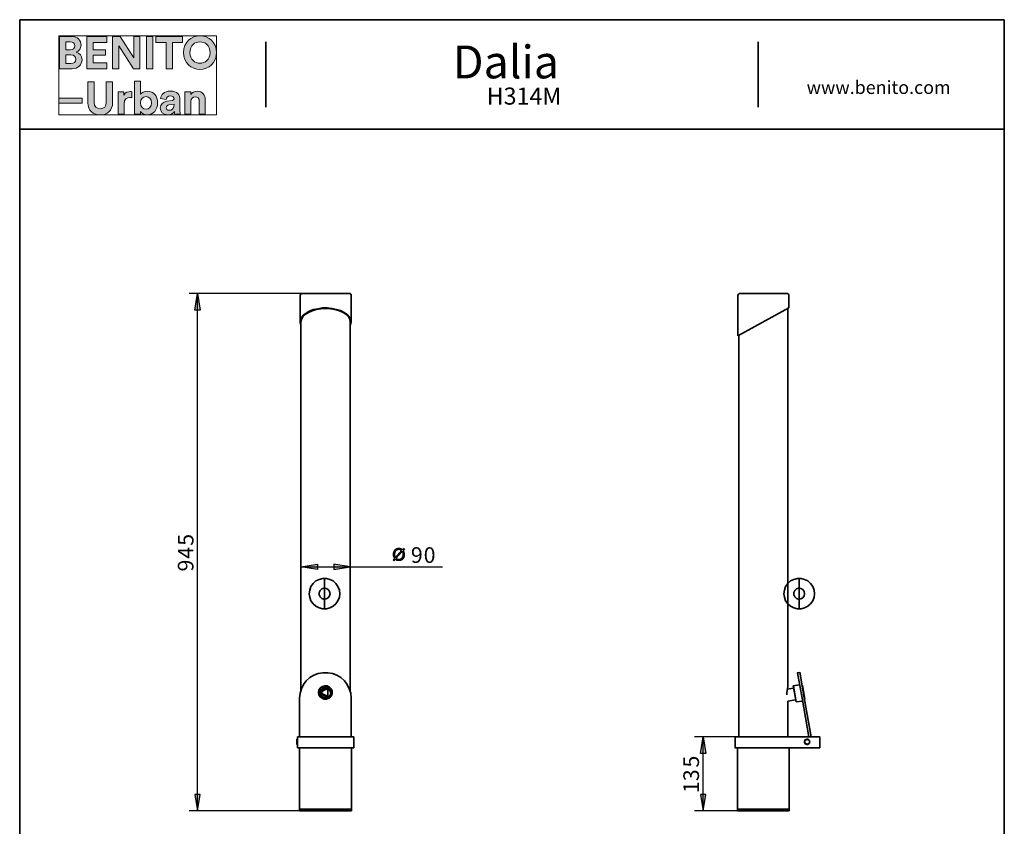
# Model space of a CAD drawing. Units: inches. Extents: x 56 to 574, y 16 to 814.
# Drawn here: x 56 to 567, y 396 to 814 of the extents above; entities that cross this region are included whole.
import ezdxf

# ---------------------------------------------------------------- set-up
doc = ezdxf.new("R2010")
doc.units = ezdxf.units.IN
doc.header["$MEASUREMENT"] = 0
doc.layers.add('Capa 1', color=7, linetype='Continuous')

# ---------------------------------------------------------------- blocks, each defined once
blk = doc.blocks.new('block 2')
at = {"layer": 'Capa 1', "true_color": 0x1a171b}
h = blk.add_hatch(color=179, dxfattribs=at)
h.dxf.hatch_style = 2
edge = h.paths.add_edge_path()
edge.add_spline(control_points=[(77.09, 805.12), (77.09, 805.12), (77.09, 788.43), (77.09, 788.43), (77.09, 788.43), (83.53, 788.43), (83.53, 788.43), (86.67, 788.43), (88.69, 790.39), (88.69, 793.09), (88.69, 795.16), (87.38, 796.65), (85.75, 797.05), (87.14, 797.52), (88.17, 798.91), (88.17, 800.63), (88.17, 803.21), (86.33, 805.12), (83.09, 805.12), (83.09, 805.12), (77.09, 805.12), (77.09, 805.12)], knot_values=[0, 0, 0, 0, 1, 1, 1, 2, 2, 2, 3, 3, 3, 4, 4, 4, 5, 5, 5, 6, 6, 6, 7, 7, 7, 7], degree=3, periodic=1)
edge = h.paths.add_edge_path()
edge.add_spline(control_points=[(80.29, 798.23), (80.29, 798.23), (80.29, 802.39), (80.29, 802.39), (80.29, 802.39), (82.58, 802.39), (82.58, 802.39), (84.15, 802.39), (84.98, 801.58), (84.98, 800.33), (84.98, 799.05), (84.08, 798.23), (82.59, 798.23), (82.59, 798.23), (80.29, 798.23), (80.29, 798.23)], knot_values=[0, 0, 0, 0, 1, 1, 1, 2, 2, 2, 3, 3, 3, 4, 4, 4, 5, 5, 5, 5], degree=3, periodic=1)
edge = h.paths.add_edge_path()
edge.add_spline(control_points=[(80.29, 791.15), (80.29, 791.15), (80.29, 795.54), (80.29, 795.54), (80.29, 795.54), (82.97, 795.54), (82.97, 795.54), (84.59, 795.54), (85.45, 794.62), (85.45, 793.31), (85.45, 791.97), (84.51, 791.15), (82.93, 791.15), (82.93, 791.15), (80.29, 791.15), (80.29, 791.15)], knot_values=[0, 0, 0, 0, 1, 1, 1, 2, 2, 2, 3, 3, 3, 4, 4, 4, 5, 5, 5, 5], degree=3, periodic=1)
h.paths.add_polyline_path([(101.58, 788.43), (101.58, 791.5), (94.39, 791.5), (94.39, 795.36), (100.9, 795.36), (100.9, 798.25), (94.39, 798.25), (94.39, 802.07), (101.58, 802.07), (101.58, 805.12), (91.14, 805.12), (91.14, 788.43)])
h.paths.add_polyline_path([(118.71, 788.43), (118.71, 805.12), (115.48, 805.12), (115.48, 794.08), (108.53, 805.12), (104.49, 805.12), (104.49, 788.43), (107.72, 788.43), (107.72, 800.27), (115.31, 788.43)])
h.paths.add_polyline_path([(125.36, 805.12), (122.07, 805.12), (122.07, 788.43), (125.36, 788.43)])
h.paths.add_polyline_path([(140.8, 802.04), (140.8, 805.12), (126.98, 805.12), (126.98, 802.04), (132.25, 802.04), (132.25, 788.43), (135.52, 788.43), (135.52, 802.04)])
edge = h.paths.add_edge_path()
edge.add_spline(control_points=[(144.61, 796.79), (144.61, 800.56), (147.25, 802.34), (149.82, 802.34), (152.4, 802.34), (155.04, 800.56), (155.04, 796.79), (155.04, 793.03), (152.4, 791.23), (149.82, 791.23), (147.25, 791.23), (144.61, 793.03), (144.61, 796.79)], knot_values=[0, 0, 0, 0, 1, 1, 1, 2, 2, 2, 3, 3, 3, 4, 4, 4, 4], degree=3, periodic=0)
edge.add_line((144.61, 796.79), (144.61, 796.79))
edge = h.paths.add_edge_path()
edge.add_spline(control_points=[(141.25, 796.77), (141.25, 791.4), (145.29, 788.08), (149.82, 788.08), (154.35, 788.08), (158.4, 791.4), (158.4, 796.77), (158.4, 802.15), (154.35, 805.47), (149.82, 805.47), (145.29, 805.47), (141.25, 802.15), (141.25, 796.77)], knot_values=[0, 0, 0, 0, 1, 1, 1, 2, 2, 2, 3, 3, 3, 4, 4, 4, 4], degree=3, periodic=0)
edge.add_line((141.25, 796.77), (141.25, 796.77))
h = blk.add_hatch(color=179, dxfattribs=at)
h.dxf.hatch_style = 2
h.paths.add_polyline_path([(88.78, 773.23), (76.64, 773.23), (76.64, 770.53), (88.78, 770.53)])
edge = h.paths.add_edge_path()
edge.add_spline(control_points=[(114.48, 776.54), (114.24, 776.55), (114.01, 776.57), (113.75, 776.57), (112.76, 776.57), (111.16, 776.28), (110.45, 774.76), (110.45, 774.76), (110.45, 776.48), (110.45, 776.48), (110.45, 776.48), (107.41, 776.48), (107.41, 776.48), (107.41, 776.48), (107.41, 764.89), (107.41, 764.89), (107.41, 764.89), (110.54, 764.89), (110.54, 764.89), (110.54, 764.89), (110.54, 770.19), (110.54, 770.19), (110.54, 772.69), (111.94, 773.47), (113.53, 773.47), (113.81, 773.47), (114.12, 773.45), (114.48, 773.37), (114.48, 773.37), (114.48, 776.54), (114.48, 776.54)], knot_values=[0, 0, 0, 0, 1, 1, 1, 2, 2, 2, 3, 3, 3, 4, 4, 4, 5, 5, 5, 6, 6, 6, 7, 7, 7, 8, 8, 8, 9, 9, 9, 10, 10, 10, 10], degree=3, periodic=1)
edge = h.paths.add_edge_path()
edge.add_spline(control_points=[(118.98, 764.89), (118.98, 764.89), (118.98, 766.32), (118.98, 766.32), (119.6, 765.33), (120.83, 764.61), (122.42, 764.61), (125.71, 764.61), (127.88, 767.23), (127.88, 770.73), (127.88, 774.17), (125.93, 776.79), (122.54, 776.79), (120.83, 776.79), (119.56, 776.03), (119.03, 775.21), (119.03, 775.21), (119.03, 781.94), (119.03, 781.94), (119.03, 781.94), (115.95, 781.94), (115.95, 781.94), (115.95, 781.94), (115.95, 764.89), (115.95, 764.89), (115.95, 764.89), (118.98, 764.89), (118.98, 764.89)], knot_values=[0, 0, 0, 0, 1, 1, 1, 2, 2, 2, 3, 3, 3, 4, 4, 4, 5, 5, 5, 6, 6, 6, 7, 7, 7, 8, 8, 8, 9, 9, 9, 9], degree=3, periodic=1)
edge = h.paths.add_edge_path()
edge.add_spline(control_points=[(145.14, 771.55), (145.14, 772.9), (145.94, 773.95), (147.3, 773.95), (148.81, 773.95), (149.45, 772.94), (149.45, 771.66), (149.45, 771.66), (149.45, 764.89), (149.45, 764.89), (149.45, 764.89), (152.58, 764.89), (152.58, 764.89), (152.58, 764.89), (152.58, 772.19), (152.58, 772.19), (152.58, 774.74), (151.26, 776.79), (148.39, 776.79), (147.14, 776.79), (145.75, 776.25), (145.05, 775.04), (145.05, 775.04), (145.05, 776.48), (145.05, 776.48), (145.05, 776.48), (142.01, 776.48), (142.01, 776.48), (142.01, 776.48), (142.01, 764.89), (142.01, 764.89), (142.01, 764.89), (145.14, 764.89), (145.14, 764.89), (145.14, 764.89), (145.14, 771.55), (145.14, 771.55)], knot_values=[0, 0, 0, 0, 1, 1, 1, 2, 2, 2, 3, 3, 3, 4, 4, 4, 5, 5, 5, 6, 6, 6, 7, 7, 7, 8, 8, 8, 9, 9, 9, 10, 10, 10, 11, 11, 11, 12, 12, 12, 12], degree=3, periodic=1)
edge = h.paths.add_edge_path()
edge.add_spline(control_points=[(98.11, 764.52), (101.69, 764.52), (104.54, 766.71), (104.54, 770.8), (104.54, 770.8), (104.54, 781.59), (104.54, 781.59), (104.54, 781.59), (101.28, 781.59), (101.28, 781.59), (101.28, 781.59), (101.28, 771.05), (101.28, 771.05), (101.28, 768.85), (100.09, 767.7), (98.11, 767.7), (96.19, 767.7), (94.96, 768.85), (94.96, 771.05), (94.96, 771.05), (94.96, 781.59), (94.96, 781.59), (94.96, 781.59), (91.71, 781.59), (91.71, 781.59), (91.71, 781.59), (91.71, 770.8), (91.71, 770.8), (91.71, 766.71), (94.56, 764.52), (98.11, 764.52)], knot_values=[0, 0, 0, 0, 1, 1, 1, 2, 2, 2, 3, 3, 3, 4, 4, 4, 5, 5, 5, 6, 6, 6, 7, 7, 7, 8, 8, 8, 9, 9, 9, 10, 10, 10, 10], degree=3, periodic=0)
edge.add_line((98.11, 764.52), (98.11, 764.52))
edge = h.paths.add_edge_path()
edge.add_spline(control_points=[(124.76, 770.72), (124.76, 768.6), (123.48, 767.42), (121.89, 767.42), (120.31, 767.42), (118.98, 768.62), (118.98, 770.72), (118.98, 772.83), (120.31, 773.98), (121.89, 773.98), (123.48, 773.98), (124.76, 772.83), (124.76, 770.72)], knot_values=[0, 0, 0, 0, 1, 1, 1, 2, 2, 2, 3, 3, 3, 4, 4, 4, 4], degree=3, periodic=0)
edge.add_line((124.76, 770.72), (124.76, 770.72))
edge = h.paths.add_edge_path()
edge.add_spline(control_points=[(129.2, 768.05), (129.2, 766.23), (130.71, 764.58), (133.18, 764.58), (134.9, 764.58), (135.99, 765.38), (136.59, 766.29), (136.59, 765.83), (136.63, 765.21), (136.71, 764.89), (136.71, 764.89), (139.59, 764.89), (139.59, 764.89), (139.5, 765.29), (139.43, 766.12), (139.43, 766.74), (139.43, 766.74), (139.43, 772.43), (139.43, 772.43), (139.43, 774.76), (138.08, 776.84), (134.4, 776.84), (131.3, 776.84), (129.62, 774.82), (129.43, 773.01), (129.43, 773.01), (132.22, 772.43), (132.22, 772.43), (132.3, 773.45), (133.06, 774.3), (134.43, 774.3), (135.74, 774.3), (136.38, 773.63), (136.38, 772.81), (136.38, 772.41), (136.16, 772.07), (135.51, 771.99), (135.51, 771.99), (132.65, 771.55), (132.65, 771.55), (130.73, 771.29), (129.2, 770.13), (129.2, 768.05)], knot_values=[0, 0, 0, 0, 1, 1, 1, 2, 2, 2, 3, 3, 3, 4, 4, 4, 5, 5, 5, 6, 6, 6, 7, 7, 7, 8, 8, 8, 9, 9, 9, 10, 10, 10, 11, 11, 11, 12, 12, 12, 13, 13, 13, 14, 14, 14, 14], degree=3, periodic=0)
edge.add_line((129.2, 768.05), (129.2, 768.05))
edge = h.paths.add_edge_path()
edge.add_spline(control_points=[(133.84, 766.91), (132.82, 766.91), (132.34, 767.56), (132.34, 768.25), (132.34, 769.14), (132.95, 769.57), (133.76, 769.71), (133.76, 769.71), (136.38, 770.09), (136.38, 770.09), (136.38, 770.09), (136.38, 769.57), (136.38, 769.57), (136.38, 767.54), (135.16, 766.91), (133.84, 766.91)], knot_values=[0, 0, 0, 0, 1, 1, 1, 2, 2, 2, 3, 3, 3, 4, 4, 4, 5, 5, 5, 5], degree=3, periodic=0)
edge.add_line((133.84, 766.91), (133.84, 766.91))
at = {"layer": 'Capa 1', "lineweight": 0}
for points in [[(76.64, 764.52), (158.4, 764.52), (158.4, 805.48), (76.64, 805.48), (76.64, 764.52)], [(101.58, 788.43), (101.58, 791.5), (94.39, 791.5), (94.39, 795.36), (100.9, 795.36), (100.9, 798.25), (94.39, 798.25), (94.39, 802.07), (101.58, 802.07), (101.58, 805.12), (91.14, 805.12), (91.14, 788.43), (101.58, 788.43)], [(118.71, 788.43), (118.71, 805.12), (115.48, 805.12), (115.48, 794.08), (108.53, 805.12), (104.49, 805.12), (104.49, 788.43), (107.72, 788.43), (107.72, 800.27), (115.31, 788.43), (118.71, 788.43)], [(125.36, 805.12), (122.07, 805.12), (122.07, 788.43), (125.36, 788.43), (125.36, 805.12)], [(140.8, 802.04), (140.8, 805.12), (126.98, 805.12), (126.98, 802.04), (132.25, 802.04), (132.25, 788.43), (135.52, 788.43), (135.52, 802.04), (140.8, 802.04)], [(88.78, 773.23), (76.64, 773.23), (76.64, 770.53), (88.78, 770.53), (88.78, 773.23)]]:
    blk.add_lwpolyline(points, dxfattribs=at)
for points, knots in [([(77.09, 805.12), (77.09, 805.12), (77.09, 788.43), (77.09, 788.43), (77.09, 788.43), (83.53, 788.43), (83.53, 788.43), (86.67, 788.43), (88.69, 790.39), (88.69, 793.09), (88.69, 795.16), (87.38, 796.65), (85.75, 797.05), (87.14, 797.52), (88.17, 798.91), (88.17, 800.63), (88.17, 803.21), (86.33, 805.12), (83.09, 805.12), (83.09, 805.12), (77.09, 805.12), (77.09, 805.12)], [0, 0, 0, 0, 1, 1, 1, 2, 2, 2, 3, 3, 3, 4, 4, 4, 5, 5, 5, 6, 6, 6, 7, 7, 7, 7]), ([(80.29, 798.23), (80.29, 798.23), (80.29, 802.39), (80.29, 802.39), (80.29, 802.39), (82.58, 802.39), (82.58, 802.39), (84.15, 802.39), (84.98, 801.58), (84.98, 800.33), (84.98, 799.05), (84.08, 798.23), (82.59, 798.23), (82.59, 798.23), (80.29, 798.23), (80.29, 798.23)], [0, 0, 0, 0, 1, 1, 1, 2, 2, 2, 3, 3, 3, 4, 4, 4, 5, 5, 5, 5]), ([(141.25, 796.77), (141.25, 791.4), (145.29, 788.08), (149.82, 788.08), (154.35, 788.08), (158.4, 791.4), (158.4, 796.77), (158.4, 802.15), (154.35, 805.47), (149.82, 805.47), (145.29, 805.47), (141.25, 802.15), (141.25, 796.77)], [0, 0, 0, 0, 1, 1, 1, 2, 2, 2, 3, 3, 3, 4, 4, 4, 4]), ([(144.61, 796.79), (144.61, 800.56), (147.25, 802.34), (149.82, 802.34), (152.4, 802.34), (155.04, 800.56), (155.04, 796.79), (155.04, 793.03), (152.4, 791.23), (149.82, 791.23), (147.25, 791.23), (144.61, 793.03), (144.61, 796.79)], [0, 0, 0, 0, 1, 1, 1, 2, 2, 2, 3, 3, 3, 4, 4, 4, 4]), ([(80.29, 791.15), (80.29, 791.15), (80.29, 795.54), (80.29, 795.54), (80.29, 795.54), (82.97, 795.54), (82.97, 795.54), (84.59, 795.54), (85.45, 794.62), (85.45, 793.31), (85.45, 791.97), (84.51, 791.15), (82.93, 791.15), (82.93, 791.15), (80.29, 791.15), (80.29, 791.15)], [0, 0, 0, 0, 1, 1, 1, 2, 2, 2, 3, 3, 3, 4, 4, 4, 5, 5, 5, 5]), ([(98.11, 764.52), (101.69, 764.52), (104.54, 766.71), (104.54, 770.8), (104.54, 770.8), (104.54, 781.59), (104.54, 781.59), (104.54, 781.59), (101.28, 781.59), (101.28, 781.59), (101.28, 781.59), (101.28, 771.05), (101.28, 771.05), (101.28, 768.85), (100.09, 767.7), (98.11, 767.7), (96.19, 767.7), (94.96, 768.85), (94.96, 771.05), (94.96, 771.05), (94.96, 781.59), (94.96, 781.59), (94.96, 781.59), (91.71, 781.59), (91.71, 781.59), (91.71, 781.59), (91.71, 770.8), (91.71, 770.8), (91.71, 766.71), (94.56, 764.52), (98.11, 764.52)], [0, 0, 0, 0, 1, 1, 1, 2, 2, 2, 3, 3, 3, 4, 4, 4, 5, 5, 5, 6, 6, 6, 7, 7, 7, 8, 8, 8, 9, 9, 9, 10, 10, 10, 10]), ([(118.98, 764.89), (118.98, 764.89), (118.98, 766.32), (118.98, 766.32), (119.6, 765.33), (120.83, 764.61), (122.42, 764.61), (125.71, 764.61), (127.88, 767.23), (127.88, 770.73), (127.88, 774.17), (125.93, 776.79), (122.54, 776.79), (120.83, 776.79), (119.56, 776.03), (119.03, 775.21), (119.03, 775.21), (119.03, 781.94), (119.03, 781.94), (119.03, 781.94), (115.95, 781.94), (115.95, 781.94), (115.95, 781.94), (115.95, 764.89), (115.95, 764.89), (115.95, 764.89), (118.98, 764.89), (118.98, 764.89)], [0, 0, 0, 0, 1, 1, 1, 2, 2, 2, 3, 3, 3, 4, 4, 4, 5, 5, 5, 6, 6, 6, 7, 7, 7, 8, 8, 8, 9, 9, 9, 9]), ([(114.48, 776.54), (114.24, 776.55), (114.01, 776.57), (113.75, 776.57), (112.76, 776.57), (111.16, 776.28), (110.45, 774.76), (110.45, 774.76), (110.45, 776.48), (110.45, 776.48), (110.45, 776.48), (107.41, 776.48), (107.41, 776.48), (107.41, 776.48), (107.41, 764.89), (107.41, 764.89), (107.41, 764.89), (110.54, 764.89), (110.54, 764.89), (110.54, 764.89), (110.54, 770.19), (110.54, 770.19), (110.54, 772.69), (111.94, 773.47), (113.53, 773.47), (113.81, 773.47), (114.12, 773.45), (114.48, 773.37), (114.48, 773.37), (114.48, 776.54), (114.48, 776.54)], [0, 0, 0, 0, 1, 1, 1, 2, 2, 2, 3, 3, 3, 4, 4, 4, 5, 5, 5, 6, 6, 6, 7, 7, 7, 8, 8, 8, 9, 9, 9, 10, 10, 10, 10]), ([(129.2, 768.05), (129.2, 766.23), (130.71, 764.58), (133.18, 764.58), (134.9, 764.58), (135.99, 765.38), (136.59, 766.29), (136.59, 765.83), (136.63, 765.21), (136.71, 764.89), (136.71, 764.89), (139.59, 764.89), (139.59, 764.89), (139.5, 765.29), (139.43, 766.12), (139.43, 766.74), (139.43, 766.74), (139.43, 772.43), (139.43, 772.43), (139.43, 774.76), (138.08, 776.84), (134.4, 776.84), (131.3, 776.84), (129.62, 774.82), (129.43, 773.01), (129.43, 773.01), (132.22, 772.43), (132.22, 772.43), (132.3, 773.45), (133.06, 774.3), (134.43, 774.3), (135.74, 774.3), (136.38, 773.63), (136.38, 772.81), (136.38, 772.41), (136.16, 772.07), (135.51, 771.99), (135.51, 771.99), (132.65, 771.55), (132.65, 771.55), (130.73, 771.29), (129.2, 770.13), (129.2, 768.05)], [0, 0, 0, 0, 1, 1, 1, 2, 2, 2, 3, 3, 3, 4, 4, 4, 5, 5, 5, 6, 6, 6, 7, 7, 7, 8, 8, 8, 9, 9, 9, 10, 10, 10, 11, 11, 11, 12, 12, 12, 13, 13, 13, 14, 14, 14, 14]), ([(145.14, 771.55), (145.14, 772.9), (145.94, 773.95), (147.3, 773.95), (148.81, 773.95), (149.45, 772.94), (149.45, 771.66), (149.45, 771.66), (149.45, 764.89), (149.45, 764.89), (149.45, 764.89), (152.58, 764.89), (152.58, 764.89), (152.58, 764.89), (152.58, 772.19), (152.58, 772.19), (152.58, 774.74), (151.26, 776.79), (148.39, 776.79), (147.14, 776.79), (145.75, 776.25), (145.05, 775.04), (145.05, 775.04), (145.05, 776.48), (145.05, 776.48), (145.05, 776.48), (142.01, 776.48), (142.01, 776.48), (142.01, 776.48), (142.01, 764.89), (142.01, 764.89), (142.01, 764.89), (145.14, 764.89), (145.14, 764.89), (145.14, 764.89), (145.14, 771.55), (145.14, 771.55)], [0, 0, 0, 0, 1, 1, 1, 2, 2, 2, 3, 3, 3, 4, 4, 4, 5, 5, 5, 6, 6, 6, 7, 7, 7, 8, 8, 8, 9, 9, 9, 10, 10, 10, 11, 11, 11, 12, 12, 12, 12]), ([(124.76, 770.72), (124.76, 768.6), (123.48, 767.42), (121.89, 767.42), (120.31, 767.42), (118.98, 768.62), (118.98, 770.72), (118.98, 772.83), (120.31, 773.98), (121.89, 773.98), (123.48, 773.98), (124.76, 772.83), (124.76, 770.72)], [0, 0, 0, 0, 1, 1, 1, 2, 2, 2, 3, 3, 3, 4, 4, 4, 4]), ([(133.84, 766.91), (132.82, 766.91), (132.34, 767.56), (132.34, 768.25), (132.34, 769.14), (132.95, 769.57), (133.76, 769.71), (133.76, 769.71), (136.38, 770.09), (136.38, 770.09), (136.38, 770.09), (136.38, 769.57), (136.38, 769.57), (136.38, 767.54), (135.16, 766.91), (133.84, 766.91)], [0, 0, 0, 0, 1, 1, 1, 2, 2, 2, 3, 3, 3, 4, 4, 4, 5, 5, 5, 5])]:
    blk.add_open_spline(points, degree=3, knots=knots, dxfattribs=at)
blk = doc.blocks.new('block 6')
at = {"layer": 'Capa 1', "true_color": 0x1d1d1b}
for points in [[(255.56, 540.26), (254.74, 539.44), (250.92, 539.44), (252.97, 539.44), (253.24, 539.44), (253.51, 539.31), (253.65, 539.31), (253.79, 539.17), (253.92, 539.04), (254.19, 539.04), (254.33, 538.9), (251.19, 535.35), (250.38, 535.35), (250.38, 535.08), (250.51, 534.94), (250.65, 534.81), (249.97, 533.99), (250.38, 533.58), (251.06, 534.4), (254.88, 534.4), (252.83, 534.4), (252.56, 534.4), (252.42, 534.54), (252.15, 534.54), (252.01, 534.67), (251.88, 534.67), (251.74, 534.81), (251.47, 534.94), (254.6, 538.49), (255.42, 538.49), (255.42, 538.76), (255.29, 538.9), (255.15, 539.04), (255.97, 539.85)], [(250.92, 539.44), (250.78, 539.31), (250.78, 539.17), (250.65, 539.04), (250.51, 538.9), (250.38, 538.76), (250.38, 538.63), (250.24, 538.49), (250.24, 538.22), (250.1, 538.08), (250.1, 537.81), (249.97, 537.67), (249.97, 536.17), (250.1, 536.04), (250.1, 535.76), (250.24, 535.63), (250.24, 535.49), (250.38, 535.35), (251.19, 535.35), (251.19, 535.49), (251.06, 535.63), (250.92, 535.76), (250.92, 536.04), (250.78, 536.17), (250.78, 537.54), (250.92, 537.67), (250.92, 537.95), (251.06, 538.22), (251.06, 538.35), (251.19, 538.49), (251.19, 538.63), (251.33, 538.63), (251.33, 538.76), (251.47, 538.76), (251.47, 538.9), (251.6, 539.04), (251.74, 539.17), (251.88, 539.17), (252.01, 539.31), (252.42, 539.31), (252.56, 539.44), (252.97, 539.44)], [(255.42, 538.49), (254.6, 538.49), (254.6, 538.35), (254.74, 538.22), (254.74, 538.08), (254.88, 537.94), (254.88, 537.67), (255.01, 537.4), (255.01, 536.44), (254.88, 536.17), (254.88, 535.9), (254.74, 535.76), (254.74, 535.63), (254.6, 535.49), (254.6, 535.35), (254.47, 535.22), (254.47, 535.08), (254.33, 535.08), (254.33, 534.94), (254.19, 534.81), (254.06, 534.81), (253.92, 534.67), (253.79, 534.54), (253.24, 534.54), (253.1, 534.4), (252.83, 534.4), (254.88, 534.4), (255.01, 534.54), (255.01, 534.67), (255.15, 534.81), (255.29, 534.94), (255.42, 535.08), (255.42, 535.22), (255.56, 535.35), (255.56, 535.63), (255.69, 535.76), (255.69, 536.04), (255.83, 536.17), (255.83, 537.67), (255.69, 537.81), (255.69, 538.08), (255.56, 538.22), (255.56, 538.35)]]:
    blk.add_hatch(color=179, dxfattribs=at).paths.add_polyline_path(points)
h = blk.add_hatch(color=179, dxfattribs=at)
h.dxf.hatch_style = 2
h.paths.add_polyline_path([(253.1, 540.13), (252.97, 540.13), (252.28, 540.13), (252.15, 539.99), (251.88, 539.99), (251.74, 539.85), (251.6, 539.85), (251.33, 539.72), (251.19, 539.58), (251.06, 539.58), (250.92, 539.45), (254.74, 539.45), (254.6, 539.58), (254.47, 539.72), (254.33, 539.72), (254.19, 539.85), (254.06, 539.85), (253.92, 539.99), (253.65, 539.99), (253.51, 540.13)])
h = blk.add_hatch(color=179, dxfattribs=at)
h.dxf.hatch_style = 2
h.paths.add_polyline_path([(251.06, 534.4), (251.19, 534.26), (251.33, 534.26), (251.47, 534.13), (251.6, 533.99), (251.74, 533.99), (251.88, 533.85), (252.42, 533.85), (252.56, 533.72), (253.24, 533.72), (253.38, 533.85), (253.92, 533.85), (254.06, 533.99), (254.19, 533.99), (254.33, 534.13), (254.47, 534.13), (254.6, 534.26), (254.74, 534.26), (254.88, 534.4)])
at = {"layer": 'Capa 1', "lineweight": 0}
for points in [[(255.56, 540.26), (254.74, 539.44), (250.92, 539.44), (252.97, 539.44), (253.24, 539.44), (253.51, 539.31), (253.65, 539.31), (253.79, 539.17), (253.92, 539.04), (254.19, 539.04), (254.33, 538.9), (251.19, 535.35), (250.38, 535.35), (250.38, 535.08), (250.51, 534.94), (250.65, 534.81), (249.97, 533.99), (250.38, 533.58), (251.06, 534.4), (254.88, 534.4), (252.83, 534.4), (252.56, 534.4), (252.42, 534.54), (252.15, 534.54), (252.01, 534.67), (251.88, 534.67), (251.74, 534.81), (251.47, 534.94), (254.6, 538.49), (255.42, 538.49), (255.42, 538.76), (255.29, 538.9), (255.15, 539.04), (255.97, 539.85)], [(250.92, 539.44), (250.78, 539.31), (250.78, 539.17), (250.65, 539.04), (250.51, 538.9), (250.38, 538.76), (250.38, 538.63), (250.24, 538.49), (250.24, 538.22), (250.1, 538.08), (250.1, 537.81), (249.97, 537.67), (249.97, 536.17), (250.1, 536.04), (250.1, 535.76), (250.24, 535.63), (250.24, 535.49), (250.38, 535.35), (251.19, 535.35), (251.19, 535.49), (251.06, 535.63), (250.92, 535.76), (250.92, 536.04), (250.78, 536.17), (250.78, 537.54), (250.92, 537.67), (250.92, 537.95), (251.06, 538.22), (251.06, 538.35), (251.19, 538.49), (251.19, 538.63), (251.33, 538.63), (251.33, 538.76), (251.47, 538.76), (251.47, 538.9), (251.6, 539.04), (251.74, 539.17), (251.88, 539.17), (252.01, 539.31), (252.42, 539.31), (252.56, 539.44), (252.97, 539.44)], [(253.1, 540.13), (252.97, 540.13), (252.28, 540.13), (252.15, 539.99), (251.88, 539.99), (251.74, 539.85), (251.6, 539.85), (251.33, 539.72), (251.19, 539.58), (251.06, 539.58), (250.92, 539.45), (254.74, 539.45), (254.6, 539.58), (254.47, 539.72), (254.33, 539.72), (254.19, 539.85), (254.06, 539.85), (253.92, 539.99), (253.65, 539.99), (253.51, 540.13), (253.1, 540.13)], [(255.42, 538.49), (254.6, 538.49), (254.6, 538.35), (254.74, 538.22), (254.74, 538.08), (254.88, 537.94), (254.88, 537.67), (255.01, 537.4), (255.01, 536.44), (254.88, 536.17), (254.88, 535.9), (254.74, 535.76), (254.74, 535.63), (254.6, 535.49), (254.6, 535.35), (254.47, 535.22), (254.47, 535.08), (254.33, 535.08), (254.33, 534.94), (254.19, 534.81), (254.06, 534.81), (253.92, 534.67), (253.79, 534.54), (253.24, 534.54), (253.1, 534.4), (252.83, 534.4), (254.88, 534.4), (255.01, 534.54), (255.01, 534.67), (255.15, 534.81), (255.29, 534.94), (255.42, 535.08), (255.42, 535.22), (255.56, 535.35), (255.56, 535.63), (255.69, 535.76), (255.69, 536.04), (255.83, 536.17), (255.83, 537.67), (255.69, 537.81), (255.69, 538.08), (255.56, 538.22), (255.56, 538.35)], [(251.06, 534.4), (251.19, 534.26), (251.33, 534.26), (251.47, 534.13), (251.6, 533.99), (251.74, 533.99), (251.88, 533.85), (252.42, 533.85), (252.56, 533.72), (253.24, 533.72), (253.38, 533.85), (253.92, 533.85), (254.06, 533.99), (254.19, 533.99), (254.33, 534.13), (254.47, 534.13), (254.6, 534.26), (254.74, 534.26), (254.88, 534.4), (251.06, 534.4)]]:
    blk.add_lwpolyline(points, dxfattribs=at)

msp = doc.modelspace()

# ---------------------------------------------------------------- hatches: boundary and pattern name
at = {"layer": 'Capa 1', "true_color": 0xffffff}
for points in [[(147.18, 663.46), (148.5, 671.98), (149.94, 663.46)], [(210.66, 529.06), (202.14, 530.5), (210.66, 531.82)], [(219.18, 529.06), (227.7, 530.5), (219.18, 531.82)], [(409.14, 433.9), (410.58, 442.42), (412.02, 433.9)], [(147.18, 412.66), (148.5, 404.14), (149.94, 412.66)], [(409.14, 412.66), (410.58, 404.14), (412.02, 412.66)]]:
    msp.add_hatch(color=7, dxfattribs=at).paths.add_polyline_path(points)

# ---------------------------------------------------------------- linework, layer by layer
at = {"layer": 'Capa 1', "color": 7, "lineweight": 35, "true_color": 0xffffff}
for points in [[(566.64, 813.8), (56.4, 813.8)], [(56.4, 813.8), (56.4, 28.52)], [(566.64, 28.52), (566.64, 813.8)], [(183.96, 768.44), (183.96, 802.4)], [(439.08, 768.44), (439.08, 802.4)], [(56.4, 757.04), (566.64, 757.04)], [(202.5, 671.98), (202.02, 671.74), (201.78, 671.26)], [(201.78, 671.26), (201.78, 657.34)], [(202.5, 671.98), (227.46, 671.98)], [(228.18, 671.26), (227.94, 671.74), (227.46, 671.98)], [(228.18, 657.34), (228.18, 671.38)], [(429.3, 671.98), (428.82, 671.74), (428.58, 671.26)], [(428.58, 671.26), (428.58, 650.14)], [(454.26, 671.98), (429.18, 671.98)], [(454.98, 671.26), (454.74, 671.74), (454.26, 671.98)], [(454.98, 664.54), (454.98, 671.38)], [(202.14, 655.54), (201.78, 656.86), (201.9, 658.18), (202.38, 659.5), (203.34, 660.82), (204.78, 661.9), (206.46, 662.86), (208.62, 663.7), (210.9, 664.18), (213.3, 664.54), (215.7, 664.54), (218.22, 664.3), (220.5, 663.82), (222.66, 663.22), (224.58, 662.26), (226.02, 661.18), (227.22, 659.98), (227.94, 658.66), (228.18, 657.34)], [(202.14, 657.34), (202.38, 658.66), (203.1, 659.98), (204.3, 661.18), (205.98, 662.26), (207.9, 663.1), (210.06, 663.82), (212.46, 664.18), (214.98, 664.3), (217.38, 664.18), (219.78, 663.82), (222.06, 663.1), (223.98, 662.26), (225.54, 661.18), (226.74, 659.98), (227.46, 658.66), (227.7, 657.34)], [(428.58, 650.14), (454.98, 664.66)], [(454.5, 473.38), (454.5, 664.42)], [(202.14, 657.34), (202.14, 466.9)], [(227.7, 465.94), (227.7, 657.46)], [(228.18, 657.34), (227.7, 655.54)], [(429.06, 650.38), (429.06, 442.42)], [(228.18, 462.7), (227.94, 465.1), (227.22, 467.38), (226.14, 469.54), (224.7, 471.46), (222.78, 473.14), (220.74, 474.34), (218.46, 475.3), (216.06, 475.66), (213.54, 475.66), (211.14, 475.3), (208.86, 474.34), (206.82, 473.14), (204.9, 471.46), (203.46, 469.54), (202.38, 467.38), (201.66, 465.1), (201.42, 462.7)], [(460.62, 475.78), (459.3, 475.54)], [(461.82, 462.46), (459.42, 475.66)], [(462.9, 462.7), (460.62, 475.9)], [(454.5, 471.94), (454.5, 473.5)], [(454.5, 471.94), (454.5, 468.46)], [(460.5, 469.42), (457.26, 468.82)], [(211.26, 465.46), (211.5, 466.78), (212.22, 467.86), (213.18, 468.58), (214.5, 468.94), (215.82, 468.82), (216.9, 468.22), (217.86, 467.38), (218.34, 466.18), (218.34, 464.86), (217.86, 463.66), (216.9, 462.7), (215.82, 462.1), (214.5, 461.98), (213.18, 462.34), (212.22, 463.18), (211.5, 464.26), (211.26, 465.46)], [(211.26, 465.46), (211.26, 465.58)], [(218.34, 465.46), (218.1, 464.26), (217.5, 463.18), (216.54, 462.46), (215.46, 461.98), (214.14, 461.98), (213.06, 462.46), (212.1, 463.18), (211.5, 464.26), (211.26, 465.46)], [(211.98, 465.46), (212.22, 466.66), (212.94, 467.5), (213.9, 468.1), (215.1, 468.22), (216.18, 467.86), (217.14, 467.14), (217.62, 466.06), (217.62, 464.86), (217.14, 463.9), (216.18, 463.06), (215.1, 462.7), (213.9, 462.82), (212.94, 463.42), (212.22, 464.38), (211.98, 465.46)], [(211.98, 465.1), (212.34, 466.18), (213.18, 467.02), (214.26, 467.5), (215.34, 467.5), (216.42, 467.02), (217.26, 466.18), (217.62, 465.1)], [(215.34, 467.26), (212.82, 465.82)], [(215.34, 462.94), (212.82, 464.5)], [(212.94, 465.82), (212.94, 464.98)], [(212.94, 464.98), (215.34, 463.66)], [(212.94, 464.98), (212.94, 464.38)], [(216.06, 466.78), (215.22, 467.38)], [(216.06, 464.02), (216.06, 466.9)], [(218.34, 465.46), (218.34, 465.58)], [(454.5, 468.46), (454.02, 465.46)], [(454.02, 465.46), (454.02, 464.26)], [(457.38, 467.74), (454.14, 467.14)], [(454.14, 467.02), (454.38, 467.26)], [(454.38, 467.14), (454.14, 467.14)], [(457.38, 468.82), (457.14, 468.7)], [(458.7, 460.54), (457.26, 468.82)], [(457.38, 468.82), (458.82, 460.54)], [(462.06, 468.94), (461.7, 468.94)], [(463.26, 461.98), (462.06, 469.06)], [(201.42, 462.7), (201.42, 442.42)], [(216.06, 463.42), (215.22, 462.94)], [(215.34, 463.66), (216.06, 464.14)], [(215.34, 462.94), (215.34, 463.78)], [(216.06, 464.02), (216.06, 463.42)], [(228.18, 442.42), (228.18, 462.82)], [(454.5, 460.9), (458.46, 461.62)], [(454.5, 442.42), (454.5, 461.02)], [(458.7, 460.54), (458.82, 460.54)], [(458.82, 460.54), (462.06, 461.02)], [(461.82, 462.46), (465.3, 442.42)], [(462.9, 462.7), (466.5, 442.42)], [(463.02, 461.98), (463.26, 461.98)], [(200.34, 441.22), (199.98, 441.22)], [(200.1, 438.58), (200.1, 441.34)], [(200.34, 436.78), (200.34, 442.54)], [(200.34, 442.42), (203.7, 442.42)], [(203.7, 442.42), (226.14, 442.42)], [(226.14, 442.42), (229.5, 442.42)], [(229.5, 436.78), (229.5, 442.54)], [(441.78, 442.42), (427.02, 442.42)], [(427.14, 442.42), (427.14, 436.78)], [(441.78, 442.42), (467.7, 442.42)], [(465.9, 439.9), (465.66, 439.18), (465.06, 438.58), (464.22, 438.46), (463.5, 438.82), (463.14, 439.54), (463.14, 440.26), (463.5, 440.98), (464.22, 441.34), (465.06, 441.22), (465.66, 440.62), (465.9, 439.9)], [(465.78, 439.9), (465.54, 439.18), (464.82, 438.7), (464.1, 438.7), (463.38, 439.18), (463.14, 439.9), (463.38, 440.62), (464.1, 441.1), (464.82, 441.1), (465.54, 440.62), (465.78, 439.9)], [(464.82, 441.22), (464.1, 441.1)], [(464.7, 438.58), (465.3, 438.82)], [(467.7, 442.42), (471.06, 442.42)], [(471.06, 436.78), (471.06, 442.54)], [(200.1, 438.58), (200.34, 438.58)], [(200.34, 436.78), (203.7, 436.78)], [(201.42, 436.78), (201.42, 404.98)], [(203.7, 436.78), (226.14, 436.78)], [(226.14, 436.78), (229.5, 436.78)], [(228.42, 404.98), (228.42, 436.9)], [(441.78, 436.78), (427.02, 436.78)], [(428.34, 436.78), (428.34, 404.98)], [(441.78, 436.78), (467.7, 436.78)], [(455.22, 404.98), (455.22, 436.9)], [(467.7, 436.78), (471.06, 436.78)], [(201.42, 404.14), (201.42, 405.1)], [(201.42, 404.98), (214.98, 404.98)], [(201.42, 404.14), (228.42, 404.14)], [(214.98, 404.98), (228.42, 404.98)], [(228.42, 404.14), (228.42, 405.1)], [(428.34, 404.14), (428.34, 405.1)], [(428.34, 404.98), (441.78, 404.98)], [(428.34, 404.14), (455.22, 404.14)], [(441.78, 404.98), (455.22, 404.98)], [(455.22, 404.14), (455.22, 405.1)]]:
    msp.add_lwpolyline(points, dxfattribs=at)
at = {"layer": 'Capa 1', "color": 7, "lineweight": 25, "true_color": 0xffffff}
for points in [[(202.5, 671.98), (144.18, 671.98)], [(147.18, 663.46), (148.5, 671.98), (149.94, 663.46), (147.18, 663.46)], [(148.5, 404.14), (148.5, 672.1)], [(210.66, 529.06), (202.14, 530.5), (210.66, 531.82), (210.66, 529.06)], [(219.18, 529.06), (227.7, 530.5), (219.18, 531.82), (219.18, 529.06)], [(202.14, 530.5), (275.46, 530.5)], [(427.14, 442.42), (406.14, 442.42)], [(409.14, 433.9), (410.58, 442.42), (412.02, 433.9), (409.14, 433.9)], [(410.58, 404.14), (410.58, 442.54)], [(147.18, 412.66), (148.5, 404.14), (149.94, 412.66), (147.18, 412.66)], [(409.14, 412.66), (410.58, 404.14), (412.02, 412.66), (409.14, 412.66)], [(201.42, 404.14), (144.18, 404.14)], [(428.34, 404.14), (406.14, 404.14)]]:
    msp.add_lwpolyline(points, dxfattribs=at)
at = {"layer": 'Capa 1', "lineweight": 0}
for points in [[(147.18, 663.46), (148.5, 671.98), (149.94, 663.46), (147.18, 663.46)], [(210.66, 529.06), (202.14, 530.5), (210.66, 531.82), (210.66, 529.06)], [(219.18, 529.06), (227.7, 530.5), (219.18, 531.82), (219.18, 529.06)], [(409.14, 433.9), (410.58, 442.42), (412.02, 433.9), (409.14, 433.9)], [(147.18, 412.66), (148.5, 404.14), (149.94, 412.66), (147.18, 412.66)], [(409.14, 412.66), (410.58, 404.14), (412.02, 412.66), (409.14, 412.66)]]:
    msp.add_lwpolyline(points, dxfattribs=at)
at = {"layer": 'Capa 1', "color": 178, "lineweight": 35, "true_color": 0x000000}
for points in [[(222.3, 516.58), (222.06, 514.78), (221.34, 512.98), (220.26, 511.42), (218.82, 510.1), (217.14, 509.26), (215.34, 508.78), (213.42, 508.78), (211.62, 509.26), (209.82, 510.1), (208.5, 511.42), (207.3, 512.98), (206.7, 514.78), (206.46, 516.58), (206.7, 518.5), (207.3, 520.3), (208.5, 521.86), (209.82, 523.18), (211.62, 524.02), (213.42, 524.5), (215.34, 524.5), (217.14, 524.02), (218.82, 523.18), (220.26, 521.86), (221.34, 520.3), (222.06, 518.5), (222.3, 516.58)], [(214.38, 508.66), (214.38, 524.62)], [(468.3, 516.58), (468.06, 514.78), (467.34, 512.98), (466.26, 511.42), (464.82, 510.1), (463.14, 509.26), (461.34, 508.78), (459.42, 508.78), (457.5, 509.26), (455.82, 510.1), (454.38, 511.42), (453.3, 512.98), (452.7, 514.78), (452.46, 516.58), (452.7, 518.5), (453.3, 520.3), (454.38, 521.86), (455.82, 523.18), (457.5, 524.02), (459.42, 524.5), (461.34, 524.5), (463.14, 524.02), (464.82, 523.18), (466.26, 521.86), (467.34, 520.3), (468.06, 518.5), (468.3, 516.58)], [(460.38, 508.66), (460.38, 524.62)], [(217.26, 516.58), (217.02, 515.5), (216.3, 514.54), (215.22, 513.94), (214.02, 513.82), (212.94, 514.18), (212.1, 514.9), (211.62, 515.98), (211.62, 517.18), (212.1, 518.26), (212.94, 519.1), (214.02, 519.46), (215.22, 519.34), (216.3, 518.74), (217.02, 517.78), (217.26, 516.58)], [(463.14, 516.58), (462.9, 515.5), (462.18, 514.54), (461.22, 513.94), (460.02, 513.82), (458.94, 514.18), (458.1, 514.9), (457.62, 515.98), (457.62, 517.18), (458.1, 518.26), (458.94, 519.1), (460.02, 519.46), (461.22, 519.34), (462.18, 518.74), (462.9, 517.78), (463.14, 516.58)]]:
    msp.add_lwpolyline(points, dxfattribs=at)

# ---------------------------------------------------------------- block references
at = {"layer": 'Capa 1'}
for name in ['block 2', 'block 6']:
    msp.add_blockref(name, (0, 0), dxfattribs=at)

# ---------------------------------------------------------------- texts
at = {"layer": 'Capa 1', "color": 7, "true_color": 0xffffff, "attachment_point": 7}
for s, insert, char_height in [('\\fCircular Std|b1|i0|c0|p34;\\W0.999408;Dalia', (280.84, 783.43), 17.0099), ('\\fCircular Std Book|b0|i0|c0|p34;\\W0.99939;www.benito.com', (464.2, 775.36), 6.8041), ('\\fCircular Std Book|b0|i0|c0|p34;\\W0.999462;H314M', (298.4, 769.83), 8.8447), ('\\fHelvetica|b0|i0|c0|p34;\\W1;9', (259.13, 532.55), 8.1074), ('\\fHelvetica|b0|i0|c0|p34;\\W1;0', (265.74, 532.55), 8.1074)]:
    msp.add_mtext(s, dxfattribs=dict(at, insert=insert, char_height=char_height))
at = {"layer": 'Capa 1', "color": 7, "true_color": 0xffffff, "char_height": 8.1074, "attachment_point": 7, "rotation": 90}
for s, insert in [('\\fHelvetica|b0|i0|c0|p34;\\W1;5', (146.46, 541.42)), ('\\fHelvetica|b0|i0|c0|p34;\\W1;4', (146.46, 534.71)), ('\\fHelvetica|b0|i0|c0|p34;\\W1;9', (146.46, 528.1)), ('\\fHelvetica|b0|i0|c0|p34;\\W1;5', (408.42, 426.59)), ('\\fHelvetica|b0|i0|c0|p34;\\W1;13', (408.42, 413.38))]:
    msp.add_mtext(s, dxfattribs=dict(at, insert=insert))

doc.saveas('drawing.dxf')
